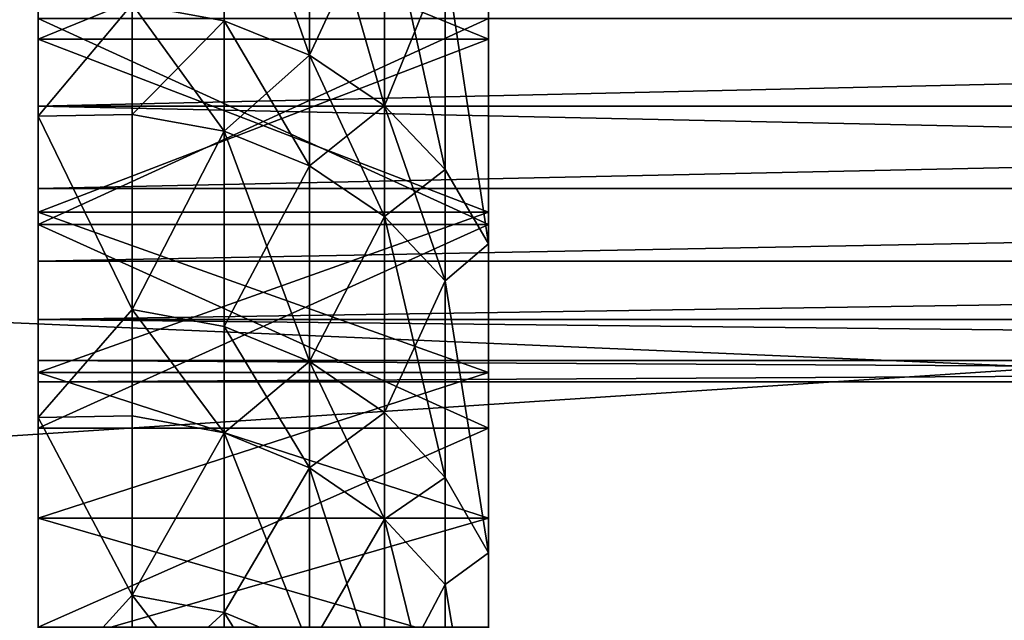
# Model space of a CAD drawing. Extents: x -12 to 12, y 0 to 224.
# Drawn here: x 1 to 3, y 143 to 144 of the extents above; entities that cross this region are included whole.
import ezdxf

# ---------------------------------------------------------------- set-up
doc = ezdxf.new("R2010")
doc.units = 0
doc.header["$MEASUREMENT"] = 0

msp = doc.modelspace()

# ---------------------------------------------------------------- linework, layer by layer
for points in [[(1.45, 148.283401, 18.230526), (1.45, 148.052841, 18.515236), (1.45, 144.026245, 17.432589)], [(1.45, 146.27887, 14.296421), (1.45, 148.283401, 18.230526), (1.45, 144.026245, 17.432589)], [(1.45, 148.283401, -18.230526), (1.45, 146.27887, -14.296421), (1.45, 144.026245, -17.432589)], [(1.45, 148.052841, -18.515236), (1.45, 148.283401, -18.230526), (1.45, 144.026245, -17.432589)], [(1.45, 148.052841, 18.515236), (1.45, 144.597046, 18.539803), (1.45, 144.026245, 17.432589)], [(1.45, 148.052841, -18.515236), (1.45, 144.026245, -17.432589), (1.45, 144.597046, -18.539803)], [(2.25, 143.799652, 18.03738), (2.25, 147.853317, 18.822483), (2.25, 148.052841, 18.515236)], [(2.25, 145.913025, 14.315595), (2.25, 143.799652, 18.03738), (2.25, 148.052841, 18.515236)], [(2.25, 143.799652, -18.03738), (2.25, 148.052841, -18.515236), (2.25, 147.853317, -18.822483)], [(2.25, 143.799652, -18.03738), (2.25, 145.913025, -14.315595), (2.25, 148.052841, -18.515236)], [(2.25, 143.799652, 18.03738), (2.25, 144.383682, 19.14043), (2.25, 147.853317, 18.822483)], [(2.25, 144.383682, -19.14043), (2.25, 143.799652, -18.03738), (2.25, 147.853317, -18.822483)], [(1.45, 146.27887, 14.296421), (1.45, 144.026245, 17.432589), (1.45, 145.913025, 14.315595)], [(1.45, 144.026245, -17.432589), (1.45, 146.27887, -14.296421), (1.45, 145.913025, -14.315595)], [(1.45, 145.913025, 14.315595), (1.45, 144.026245, 17.432589), (1.45, 145.547165, 14.296421)], [(1.45, 144.026245, -17.432589), (1.45, 145.913025, -14.315595), (1.45, 145.547165, -14.296421)], [(2.25, 145.547165, 14.296421), (2.25, 143.799652, 18.03738), (2.25, 145.913025, 14.315595)], [(2.25, 143.799652, -18.03738), (2.25, 145.547165, -14.296421), (2.25, 145.913025, -14.315595)], [(1.45, 145.547165, 14.296421), (1.45, 143.49086, 16.307821), (1.45, 145.185333, 14.239111)], [(1.45, 145.547165, 14.296421), (1.45, 144.026245, 17.432589), (1.45, 143.49086, 16.307821)], [(1.45, 145.547165, -14.296421), (1.45, 145.185333, -14.239111), (1.45, 143.49086, -16.307821)], [(1.45, 144.026245, -17.432589), (1.45, 145.547165, -14.296421), (1.45, 143.49086, -16.307821)], [(2.25, 145.547165, 14.296421), (2.25, 143.250549, 16.916527), (2.25, 143.799652, 18.03738)], [(2.25, 145.185333, 14.239111), (2.25, 143.250549, 16.916527), (2.25, 145.547165, 14.296421)], [(2.25, 143.250549, -16.916527), (2.25, 145.185333, -14.239111), (2.25, 145.547165, -14.296421)], [(2.25, 143.799652, -18.03738), (2.25, 143.250549, -16.916527), (2.25, 145.547165, -14.296421)], [(1.45, 145.185333, 14.239111), (1.45, 143.49086, 16.307821), (1.45, 144.831467, 14.144293)], [(1.45, 143.49086, -16.307821), (1.45, 145.185333, -14.239111), (1.45, 144.831467, -14.144293)], [(2.25, 144.831467, 14.144293), (2.25, 143.250549, 16.916527), (2.25, 145.185333, 14.239111)], [(2.25, 143.250549, -16.916527), (2.25, 144.831467, -14.144293), (2.25, 145.185333, -14.239111)], [(1.45, 144.831467, 14.144293), (1.45, 143.49086, 16.307821), (1.45, 142.991425, 15.166634)], [(1.45, 144.831467, 14.144293), (1.45, 142.991425, 15.166634), (1.45, 144.489441, 14.013004)], [(1.45, 144.831467, -14.144293), (1.45, 144.489441, -14.013004), (1.45, 142.991425, -15.166634)], [(1.45, 143.49086, -16.307821), (1.45, 144.831467, -14.144293), (1.45, 142.991425, -15.166634)], [(2.25, 142.736923, 15.77898), (2.25, 143.250549, 16.916527), (2.25, 144.831467, 14.144293)], [(2.25, 144.489441, 14.013004), (2.25, 142.736923, 15.77898), (2.25, 144.831467, 14.144293)], [(2.25, 142.736923, -15.77898), (2.25, 144.489441, -14.013004), (2.25, 144.831467, -14.144293)], [(2.25, 143.250549, -16.916527), (2.25, 142.736923, -15.77898), (2.25, 144.831467, -14.144293)], [(-4.25, 144.749649, 28.95122), (-4.25, 143.902618, 27.912279), (3.25, 144.414001, 28.547054)], [(-4.25, 143.902618, -27.912279), (-4.25, 144.749649, -28.95122), (3.25, 144.414001, -28.547054)], [(1.616778, 144.225342, -17.82048), (1.45, 144.597046, -18.539803), (1.45, 144.026245, -17.432589)], [(1.616778, 144.225342, 17.82048), (1.45, 144.026245, 17.432589), (1.45, 144.597046, 18.539803)], [(1.780252, 144.195724, -17.835569), (1.780252, 144.57103, -18.553745), (1.616778, 144.225342, -17.82048)], [(1.780252, 144.57103, 18.553745), (1.780252, 144.195724, 17.835569), (1.616778, 144.225342, 17.82048)], [(1.932335, 144.134644, -17.866692), (1.932335, 144.510605, -18.586121), (1.780252, 144.57103, -18.553745)], [(1.932335, 144.134644, -17.866692), (1.780252, 144.57103, -18.553745), (1.780252, 144.195724, -17.835569)], [(1.780252, 144.57103, 18.553745), (1.932335, 144.134644, 17.866692), (1.780252, 144.195724, 17.835569)], [(1.932335, 144.510605, 18.586121), (1.932335, 144.134644, 17.866692), (1.780252, 144.57103, 18.553745)], [(2.065502, 144.04512, -17.912306), (1.932335, 144.510605, -18.586121), (1.932335, 144.134644, -17.866692)], [(2.065502, 144.04512, -17.912306), (2.065502, 144.422043, -18.633572), (1.932335, 144.510605, -18.586121)], [(2.065502, 144.422043, 18.633572), (1.932335, 144.134644, 17.866692), (1.932335, 144.510605, 18.586121)], [(1.45, 144.489441, 14.013004), (1.45, 142.991425, 15.166634), (1.45, 144.163025, 13.846684)], [(1.45, 143.834152, 3.480827), (1.45, 144.489441, 7.618186), (1.45, 144.163025, 7.784506)], [(1.45, 144.199997, 3.5), (1.45, 144.489441, 7.618186), (1.45, 143.834152, 3.480827)], [(1.45, 144.489441, -7.618186), (1.45, 143.834152, -3.480827), (1.45, 144.163025, -7.784506)], [(1.45, 144.489441, -7.618186), (1.45, 144.199997, -3.5), (1.45, 143.834152, -3.480827)], [(1.45, 144.489441, -14.013004), (1.45, 144.163025, -13.846684), (1.45, 142.991425, -15.166634)], [(1.45, 144.163025, -13.846684), (2.25, 144.489441, -14.013004), (2.25, 144.163025, -13.846684)], [(1.45, 144.163025, -13.846684), (1.45, 144.489441, -14.013004), (2.25, 144.489441, -14.013004)], [(1.45, 144.489441, -7.618186), (2.25, 144.163025, -7.784506), (2.25, 144.489441, -7.618186)], [(1.45, 144.489441, -7.618186), (1.45, 144.163025, -7.784506), (2.25, 144.163025, -7.784506)], [(1.45, 144.489441, 7.618186), (2.25, 144.489441, 7.618186), (2.25, 144.163025, 7.784506)], [(1.45, 144.163025, 7.784506), (1.45, 144.489441, 7.618186), (2.25, 144.163025, 7.784506)], [(1.45, 144.163025, 13.846684), (2.25, 144.163025, 13.846684), (2.25, 144.489441, 14.013004)], [(1.45, 144.489441, 14.013004), (1.45, 144.163025, 13.846684), (2.25, 144.489441, 14.013004)], [(2.25, 144.163025, 13.846684), (2.25, 142.736923, 15.77898), (2.25, 144.489441, 14.013004)], [(2.25, 143.834152, 3.480827), (2.25, 144.489441, 7.618186), (2.25, 144.199997, 3.5)], [(2.25, 143.834152, 3.480827), (2.25, 144.163025, 7.784506), (2.25, 144.489441, 7.618186)], [(2.25, 144.489441, -7.618186), (2.25, 143.834152, -3.480827), (2.25, 144.199997, -3.5)], [(2.25, 144.163025, -7.784506), (2.25, 143.834152, -3.480827), (2.25, 144.489441, -7.618186)], [(2.25, 142.736923, -15.77898), (2.25, 144.163025, -13.846684), (2.25, 144.489441, -14.013004)], [(-4.25, 143.902618, 27.912279), (3.25, 143.580246, 27.499685), (3.25, 144.414001, 28.547054)], [(-4.25, 143.902618, -27.912279), (3.25, 144.414001, -28.547054), (3.25, 143.580246, -27.499685)], [(2.065502, 144.422043, 18.633572), (2.065502, 144.04512, 17.912306), (1.932335, 144.134644, 17.866692)], [(2.173166, 143.93158, -17.970156), (2.065502, 144.422043, -18.633572), (2.065502, 144.04512, -17.912306)], [(2.173166, 143.93158, -17.970156), (2.173166, 144.309723, -18.69375), (2.065502, 144.422043, -18.633572)], [(2.173166, 144.309723, 18.69375), (2.065502, 144.04512, 17.912306), (2.065502, 144.422043, 18.633572)], [(2.173166, 144.309723, -18.69375), (2.25, 143.799652, -18.03738), (2.25, 144.383682, -19.14043)], [(2.173166, 144.309723, 18.69375), (2.25, 144.383682, 19.14043), (2.25, 143.799652, 18.03738)], [(2.173166, 144.309723, 18.69375), (2.173166, 143.93158, 17.970156), (2.065502, 144.04512, 17.912306)], [(2.173166, 143.93158, -17.970156), (2.25, 143.799652, -18.03738), (2.173166, 144.309723, -18.69375)], [(2.173166, 144.309723, 18.69375), (2.25, 143.799652, 18.03738), (2.173166, 143.93158, 17.970156)], [(1.616778, 144.029572, -17.430937), (1.616778, 144.225342, -17.82048), (1.45, 144.026245, -17.432589)], [(1.616778, 144.225342, 17.82048), (1.616778, 144.029572, 17.430937), (1.45, 144.026245, 17.432589)], [(1.780252, 143.999786, -17.445698), (1.616778, 144.225342, -17.82048), (1.616778, 144.029572, -17.430937)], [(1.780252, 143.999786, -17.445698), (1.780252, 144.195724, -17.835569), (1.616778, 144.225342, -17.82048)], [(1.780252, 144.195724, 17.835569), (1.616778, 144.029572, 17.430937), (1.616778, 144.225342, 17.82048)], [(1.45, 144.199997, -0.65), (1.45, 144.199997, 0.65), (1.45, 144.044449, 0.631112)], [(1.45, 144.199997, -0.65), (1.45, 144.044449, 0.631112), (1.45, 144.044449, -0.631112)], [(1.45, 144.044449, -0.631112), (8.25, 144.199997, -0.65), (1.45, 144.199997, -0.65)], [(1.45, 144.044449, -0.631112), (8.25, 144.044449, -0.631112), (8.25, 144.199997, -0.65)], [(1.45, 144.044449, 0.631112), (8.25, 144.199997, 0.65), (8.25, 144.044449, 0.631112)], [(1.45, 144.199997, 0.65), (8.25, 144.199997, 0.65), (1.45, 144.044449, 0.631112)], [(1.45, 143.834152, -3.480827), (1.45, 144.199997, -3.5), (2.25, 144.199997, -3.5)], [(1.45, 143.834152, -3.480827), (2.25, 144.199997, -3.5), (2.25, 143.834152, -3.480827)], [(1.45, 144.199997, 3.5), (2.25, 143.834152, 3.480827), (2.25, 144.199997, 3.5)], [(1.45, 144.199997, 3.5), (1.45, 143.834152, 3.480827), (2.25, 143.834152, 3.480827)], [(1.780252, 144.195724, 17.835569), (1.780252, 143.999786, 17.445698), (1.616778, 144.029572, 17.430937)], [(1.780252, 143.999786, -17.445698), (1.932335, 144.134644, -17.866692), (1.780252, 144.195724, -17.835569)], [(1.780252, 144.195724, 17.835569), (1.932335, 143.93837, 17.476139), (1.780252, 143.999786, 17.445698)], [(1.932335, 144.134644, 17.866692), (1.932335, 143.93837, 17.476139), (1.780252, 144.195724, 17.835569)], [(1.45, 144.163025, 13.846684), (1.45, 142.991425, 15.166634), (1.45, 143.855774, 13.647154)], [(1.45, 144.163025, 7.784506), (1.45, 143.855774, 7.984035), (1.45, 140.539703, 6.816854)], [(1.45, 144.163025, 7.784506), (1.45, 140.539703, 6.816854), (1.45, 140.34288, 5.586811)], [(1.45, 143.472305, 3.423517), (1.45, 144.163025, 7.784506), (1.45, 140.34288, 5.586811)], [(1.45, 143.834152, 3.480827), (1.45, 144.163025, 7.784506), (1.45, 143.472305, 3.423517)], [(1.45, 144.163025, -7.784506), (1.45, 140.539703, -6.816854), (1.45, 143.855774, -7.984035)], [(1.45, 144.163025, -7.784506), (1.45, 140.34288, -5.586811), (1.45, 140.539703, -6.816854)], [(1.45, 144.163025, -7.784506), (1.45, 143.472305, -3.423517), (1.45, 140.34288, -5.586811)], [(1.45, 144.163025, -7.784506), (1.45, 143.834152, -3.480827), (1.45, 143.472305, -3.423517)], [(1.45, 142.991425, -15.166634), (1.45, 144.163025, -13.846684), (1.45, 143.855774, -13.647154)], [(1.45, 143.855774, -13.647154), (1.45, 144.163025, -13.846684), (2.25, 144.163025, -13.846684)], [(1.45, 143.855774, -13.647154), (2.25, 144.163025, -13.846684), (2.25, 143.855774, -13.647154)], [(1.45, 144.163025, -7.784506), (2.25, 143.855774, -7.984035), (2.25, 144.163025, -7.784506)], [(1.45, 144.163025, -7.784506), (1.45, 143.855774, -7.984035), (2.25, 143.855774, -7.984035)], [(1.45, 144.163025, 7.784506), (2.25, 144.163025, 7.784506), (2.25, 143.855774, 7.984035)], [(1.45, 143.855774, 7.984035), (1.45, 144.163025, 7.784506), (2.25, 143.855774, 7.984035)], [(1.45, 143.855774, 13.647154), (2.25, 143.855774, 13.647154), (2.25, 144.163025, 13.846684)], [(1.45, 144.163025, 13.846684), (1.45, 143.855774, 13.647154), (2.25, 144.163025, 13.846684)], [(2.25, 142.259293, 14.625861), (2.25, 142.736923, 15.77898), (2.25, 144.163025, 13.846684)], [(2.25, 142.259293, 14.625861), (2.25, 144.163025, 13.846684), (2.25, 143.855774, 13.647154)], [(2.25, 143.472305, 3.423517), (2.25, 144.163025, 7.784506), (2.25, 143.834152, 3.480827)], [(2.25, 143.472305, 3.423517), (2.25, 143.855774, 7.984035), (2.25, 144.163025, 7.784506)], [(2.25, 144.163025, -7.784506), (2.25, 143.472305, -3.423517), (2.25, 143.834152, -3.480827)], [(2.25, 143.855774, -7.984035), (2.25, 143.472305, -3.423517), (2.25, 144.163025, -7.784506)], [(2.25, 142.259293, -14.625861), (2.25, 143.855774, -13.647154), (2.25, 144.163025, -13.846684)], [(2.25, 142.736923, -15.77898), (2.25, 142.259293, -14.625861), (2.25, 144.163025, -13.846684)], [(1.932335, 143.93837, -17.476139), (1.932335, 144.134644, -17.866692), (1.780252, 143.999786, -17.445698)], [(2.065502, 143.848343, -17.520758), (2.065502, 144.04512, -17.912306), (1.932335, 144.134644, -17.866692)], [(2.065502, 143.848343, -17.520758), (1.932335, 144.134644, -17.866692), (1.932335, 143.93837, -17.476139)], [(2.065502, 144.04512, 17.912306), (1.932335, 143.93837, 17.476139), (1.932335, 144.134644, 17.866692)], [(1.45, 144.044449, 0.631112), (1.45, 143.897934, 0.575546), (1.45, 143.592239, 0.230493)], [(1.45, 144.044449, -0.631112), (1.45, 144.044449, 0.631112), (1.45, 143.592239, 0.230493)], [(1.45, 144.044449, -0.631112), (1.45, 143.592239, 0.230493), (1.45, 143.592239, -0.230493)], [(1.45, 144.044449, -0.631112), (1.45, 143.592239, -0.230493), (1.45, 143.897934, -0.575546)], [(1.45, 143.897934, -0.575546), (8.25, 143.897934, -0.575546), (8.25, 144.044449, -0.631112)], [(1.45, 143.897934, -0.575546), (8.25, 144.044449, -0.631112), (1.45, 144.044449, -0.631112)], [(1.45, 144.044449, 0.631112), (8.25, 144.044449, 0.631112), (8.25, 143.897934, 0.575546)], [(1.45, 144.044449, 0.631112), (8.25, 143.897934, 0.575546), (1.45, 143.897934, 0.575546)], [(2.065502, 144.04512, 17.912306), (2.065502, 143.848343, 17.520758), (1.932335, 143.93837, 17.476139)], [(2.065502, 143.848343, -17.520758), (2.173166, 143.93158, -17.970156), (2.065502, 144.04512, -17.912306)], [(2.065502, 144.04512, 17.912306), (2.173166, 143.734177, 17.577343), (2.065502, 143.848343, 17.520758)], [(2.173166, 143.93158, 17.970156), (2.173166, 143.734177, 17.577343), (2.065502, 144.04512, 17.912306)], [(1.616778, 143.682846, -16.713106), (1.616778, 144.029572, -17.430937), (1.45, 144.026245, -17.432589)], [(1.616778, 144.029572, 17.430937), (1.616778, 143.682846, 16.713106), (1.45, 144.026245, 17.432589)], [(1.616778, 143.682846, -16.713106), (1.45, 144.026245, -17.432589), (1.45, 143.49086, -16.307821)], [(1.616778, 143.682846, 16.713106), (1.45, 143.49086, 16.307821), (1.45, 144.026245, 17.432589)], [(1.616778, 143.682846, -16.713106), (1.780252, 143.999786, -17.445698), (1.616778, 144.029572, -17.430937)], [(1.780252, 143.999786, 17.445698), (1.616778, 143.682846, 16.713106), (1.616778, 144.029572, 17.430937)], [(1.780252, 143.652771, -16.727259), (1.780252, 143.999786, -17.445698), (1.616778, 143.682846, -16.713106)], [(1.780252, 143.999786, 17.445698), (1.780252, 143.652771, 16.727259), (1.616778, 143.682846, 16.713106)], [(1.932335, 143.590744, -16.756447), (1.932335, 143.93837, -17.476139), (1.780252, 143.999786, -17.445698)], [(1.932335, 143.590744, -16.756447), (1.780252, 143.999786, -17.445698), (1.780252, 143.652771, -16.727259)], [(1.932335, 143.93837, 17.476139), (1.780252, 143.652771, 16.727259), (1.780252, 143.999786, 17.445698)], [(1.932335, 143.93837, 17.476139), (1.932335, 143.590744, 16.756447), (1.780252, 143.652771, 16.727259)], [(1.932335, 143.590744, -16.756447), (2.065502, 143.848343, -17.520758), (1.932335, 143.93837, -17.476139)], [(2.065502, 143.848343, 17.520758), (1.932335, 143.590744, 16.756447), (1.932335, 143.93837, 17.476139)], [(2.173166, 143.734177, -17.577343), (2.173166, 143.93158, -17.970156), (2.065502, 143.848343, -17.520758)], [(2.173166, 143.734177, -17.577343), (2.25, 143.799652, -18.03738), (2.173166, 143.93158, -17.970156)], [(2.173166, 143.93158, 17.970156), (2.25, 143.799652, 18.03738), (2.173166, 143.734177, 17.577343)], [(-4.25, 143.902618, 27.912279), (-4.25, 143.086929, 26.848572), (3.25, 143.580246, 27.499685)], [(-4.25, 143.086929, -26.848572), (-4.25, 143.902618, -27.912279), (3.25, 143.580246, -27.499685)], [(1.45, 143.897934, 0.575546), (1.45, 143.768967, 0.486532), (1.45, 143.665054, 0.369242)], [(1.45, 143.592239, 0.230493), (1.45, 143.897934, 0.575546), (1.45, 143.665054, 0.369242)], [(1.45, 143.897934, -0.575546), (1.45, 143.665054, -0.369242), (1.45, 143.768967, -0.486532)], [(1.45, 143.897934, -0.575546), (1.45, 143.592239, -0.230493), (1.45, 143.665054, -0.369242)], [(1.45, 143.768967, -0.486532), (8.25, 143.768967, -0.486532), (8.25, 143.897934, -0.575546)], [(1.45, 143.768967, -0.486532), (8.25, 143.897934, -0.575546), (1.45, 143.897934, -0.575546)], [(1.45, 143.768967, 0.486532), (8.25, 143.897934, 0.575546), (8.25, 143.768967, 0.486532)], [(1.45, 143.897934, 0.575546), (8.25, 143.897934, 0.575546), (1.45, 143.768967, 0.486532)], [(1.45, 143.855774, 13.647154), (1.45, 142.991425, 15.166634), (1.45, 142.528442, 14.010174)], [(1.45, 143.855774, 13.647154), (1.45, 142.528442, 14.010174), (1.45, 143.57106, 13.416602)], [(1.45, 143.855774, 7.984035), (1.45, 143.57106, 8.214588), (1.45, 140.539703, 6.816854)], [(1.45, 143.855774, -7.984035), (1.45, 140.539703, -6.816854), (1.45, 143.57106, -8.214588)], [(1.45, 143.855774, -13.647154), (1.45, 143.57106, -13.416602), (1.45, 142.528442, -14.010174)], [(1.45, 142.991425, -15.166634), (1.45, 143.855774, -13.647154), (1.45, 142.528442, -14.010174)], [(1.45, 143.57106, -13.416602), (1.45, 143.855774, -13.647154), (2.25, 143.855774, -13.647154)], [(1.45, 143.57106, -13.416602), (2.25, 143.855774, -13.647154), (2.25, 143.57106, -13.416602)], [(1.45, 143.855774, -7.984035), (2.25, 143.57106, -8.214588), (2.25, 143.855774, -7.984035)], [(1.45, 143.855774, -7.984035), (1.45, 143.57106, -8.214588), (2.25, 143.57106, -8.214588)], [(1.45, 143.855774, 7.984035), (2.25, 143.855774, 7.984035), (2.25, 143.57106, 8.214588)], [(1.45, 143.57106, 8.214588), (1.45, 143.855774, 7.984035), (2.25, 143.57106, 8.214588)], [(1.45, 143.57106, 13.416602), (2.25, 143.57106, 13.416602), (2.25, 143.855774, 13.647154)], [(1.45, 143.855774, 13.647154), (1.45, 143.57106, 13.416602), (2.25, 143.855774, 13.647154)], [(2.25, 142.259293, 14.625861), (2.25, 143.855774, 13.647154), (2.25, 143.57106, 13.416602)], [(2.25, 143.118439, 3.328698), (2.25, 143.855774, 7.984035), (2.25, 143.472305, 3.423517)], [(2.25, 139.958405, 6.215257), (2.25, 143.855774, 7.984035), (2.25, 143.118439, 3.328698)], [(2.25, 139.958405, 6.215257), (2.25, 143.57106, 8.214588), (2.25, 143.855774, 7.984035)], [(2.25, 143.855774, -7.984035), (2.25, 143.118439, -3.328698), (2.25, 143.472305, -3.423517)], [(2.25, 139.958405, -6.215257), (2.25, 143.118439, -3.328698), (2.25, 143.855774, -7.984035)], [(2.25, 139.958405, -6.215257), (2.25, 143.855774, -7.984035), (2.25, 143.57106, -8.214588)], [(2.25, 142.259293, -14.625861), (2.25, 143.57106, -13.416602), (2.25, 143.855774, -13.647154)], [(1.45, 143.472305, -3.423517), (2.25, 143.834152, -3.480827), (2.25, 143.472305, -3.423517)], [(1.45, 143.472305, -3.423517), (1.45, 143.834152, -3.480827), (2.25, 143.834152, -3.480827)], [(1.45, 143.834152, 3.480827), (2.25, 143.472305, 3.423517), (2.25, 143.834152, 3.480827)], [(1.45, 143.834152, 3.480827), (1.45, 143.472305, 3.423517), (2.25, 143.472305, 3.423517)], [(2.065502, 143.499832, -16.799227), (2.065502, 143.848343, -17.520758), (1.932335, 143.590744, -16.756447)], [(2.065502, 143.848343, 17.520758), (2.065502, 143.499832, 16.799227), (1.932335, 143.590744, 16.756447)], [(2.173166, 143.384537, -16.853481), (2.173166, 143.734177, -17.577343), (2.065502, 143.848343, -17.520758)], [(2.173166, 143.384537, -16.853481), (2.065502, 143.848343, -17.520758), (2.065502, 143.499832, -16.799227)], [(2.173166, 143.734177, 17.577343), (2.065502, 143.499832, 16.799227), (2.065502, 143.848343, 17.520758)], [(2.173166, 143.734177, -17.577343), (2.25, 143.250549, -16.916527), (2.25, 143.799652, -18.03738)], [(2.173166, 143.734177, 17.577343), (2.25, 143.799652, 18.03738), (2.25, 143.250549, 16.916527)], [(1.45, 143.665054, -0.369242), (8.25, 143.665054, -0.369242), (8.25, 143.768967, -0.486532)], [(1.45, 143.665054, -0.369242), (8.25, 143.768967, -0.486532), (1.45, 143.768967, -0.486532)], [(1.45, 143.665054, 0.369242), (8.25, 143.768967, 0.486532), (8.25, 143.665054, 0.369242)], [(1.45, 143.768967, 0.486532), (8.25, 143.768967, 0.486532), (1.45, 143.665054, 0.369242)], [(2.173166, 143.734177, 17.577343), (2.173166, 143.384537, 16.853481), (2.065502, 143.499832, 16.799227)], [(2.173166, 143.384537, -16.853481), (2.25, 143.250549, -16.916527), (2.173166, 143.734177, -17.577343)], [(2.173166, 143.734177, 17.577343), (2.25, 143.250549, 16.916527), (2.173166, 143.384537, 16.853481)], [(1.616778, 143.494232, -16.306276), (1.616778, 143.682846, -16.713106), (1.45, 143.49086, -16.307821)], [(1.616778, 143.682846, 16.713106), (1.616778, 143.494232, 16.306276), (1.45, 143.49086, 16.307821)], [(1.780252, 143.464005, -16.320086), (1.780252, 143.652771, -16.727259), (1.616778, 143.682846, -16.713106)], [(1.780252, 143.464005, -16.320086), (1.616778, 143.682846, -16.713106), (1.616778, 143.494232, -16.306276)], [(1.616778, 143.682846, 16.713106), (1.780252, 143.464005, 16.320086), (1.616778, 143.494232, 16.306276)], [(1.780252, 143.652771, 16.727259), (1.780252, 143.464005, 16.320086), (1.616778, 143.682846, 16.713106)], [(1.45, 143.665054, -0.369242), (8.25, 143.592239, -0.230493), (8.25, 143.665054, -0.369242)], [(1.45, 143.592239, -0.230493), (8.25, 143.592239, -0.230493), (1.45, 143.665054, -0.369242)], [(1.45, 143.665054, 0.369242), (8.25, 143.665054, 0.369242), (8.25, 143.592239, 0.230493)], [(1.45, 143.665054, 0.369242), (8.25, 143.592239, 0.230493), (1.45, 143.592239, 0.230493)], [(1.932335, 143.401642, -16.348562), (1.780252, 143.652771, -16.727259), (1.780252, 143.464005, -16.320086)], [(1.932335, 143.401642, -16.348562), (1.932335, 143.590744, -16.756447), (1.780252, 143.652771, -16.727259)], [(1.932335, 143.590744, 16.756447), (1.780252, 143.464005, 16.320086), (1.780252, 143.652771, 16.727259)], [(1.45, 143.592239, -0.230493), (1.45, 143.554733, 0.078349), (1.45, 143.554733, -0.078349)], [(1.45, 143.592239, -0.230493), (1.45, 143.592239, 0.230493), (1.45, 143.554733, 0.078349)], [(1.45, 143.554733, -0.078349), (8.25, 143.554733, -0.078349), (8.25, 143.592239, -0.230493)], [(1.45, 143.554733, -0.078349), (8.25, 143.592239, -0.230493), (1.45, 143.592239, -0.230493)], [(1.45, 143.592239, 0.230493), (8.25, 143.592239, 0.230493), (8.25, 143.554733, 0.078349)], [(1.45, 143.592239, 0.230493), (8.25, 143.554733, 0.078349), (1.45, 143.554733, 0.078349)], [(1.932335, 143.590744, 16.756447), (1.932335, 143.401642, 16.348562), (1.780252, 143.464005, 16.320086)], [(2.065502, 143.310242, -16.390301), (2.065502, 143.499832, -16.799227), (1.932335, 143.590744, -16.756447)], [(2.065502, 143.310242, -16.390301), (1.932335, 143.590744, -16.756447), (1.932335, 143.401642, -16.348562)], [(2.065502, 143.499832, 16.799227), (1.932335, 143.401642, 16.348562), (1.932335, 143.590744, 16.756447)], [(-4.25, 143.086929, 26.848572), (3.25, 142.778, 26.427979), (3.25, 143.580246, 27.499685)], [(-4.25, 143.086929, -26.848572), (3.25, 143.580246, -27.499685), (3.25, 142.778, -26.427979)], [(1.45, 143.312012, 13.157552), (1.45, 143.57106, 13.416602), (1.45, 142.528442, 14.010174)], [(1.45, 143.57106, 8.214588), (1.45, 140.775452, 8.040033), (1.45, 140.539703, 6.816854)], [(1.45, 143.57106, 8.214588), (1.45, 143.312012, 8.473638), (1.45, 140.775452, 8.040033)], [(1.45, 143.57106, -8.214588), (1.45, 140.539703, -6.816854), (1.45, 140.775452, -8.040033)], [(1.45, 143.57106, -8.214588), (1.45, 140.775452, -8.040033), (1.45, 143.312012, -8.473638)], [(1.45, 143.57106, -13.416602), (1.45, 143.312012, -13.157552), (1.45, 142.528442, -14.010174)], [(1.45, 143.312012, -13.157552), (1.45, 143.57106, -13.416602), (2.25, 143.57106, -13.416602)], [(1.45, 143.312012, -13.157552), (2.25, 143.57106, -13.416602), (2.25, 143.312012, -13.157552)], [(1.45, 143.57106, -8.214588), (2.25, 143.312012, -8.473638), (2.25, 143.57106, -8.214588)], [(1.45, 143.57106, -8.214588), (1.45, 143.312012, -8.473638), (2.25, 143.312012, -8.473638)], [(1.45, 143.57106, 8.214588), (2.25, 143.57106, 8.214588), (2.25, 143.312012, 8.473638)], [(1.45, 143.312012, 8.473638), (1.45, 143.57106, 8.214588), (2.25, 143.312012, 8.473638)], [(1.45, 143.312012, 13.157552), (2.25, 143.312012, 13.157552), (2.25, 143.57106, 13.416602)], [(1.45, 143.57106, 13.416602), (1.45, 143.312012, 13.157552), (2.25, 143.57106, 13.416602)], [(1.45, 143.554733, 0.078349), (8.25, 143.554733, 0.078349), (8.25, 143.554733, -0.078349)], [(1.45, 143.554733, 0.078349), (8.25, 143.554733, -0.078349), (1.45, 143.554733, -0.078349)], [(2.25, 143.312012, 13.157552), (2.25, 142.259293, 14.625861), (2.25, 143.57106, 13.416602)], [(2.25, 140.173004, 7.444798), (2.25, 143.312012, 8.473638), (2.25, 143.57106, 8.214588)], [(2.25, 139.958405, 6.215257), (2.25, 140.173004, 7.444798), (2.25, 143.57106, 8.214588)], [(2.25, 140.173004, -7.444798), (2.25, 143.57106, -8.214588), (2.25, 143.312012, -8.473638)], [(2.25, 140.173004, -7.444798), (2.25, 139.958405, -6.215257), (2.25, 143.57106, -8.214588)], [(2.25, 142.259293, -14.625861), (2.25, 143.312012, -13.157552), (2.25, 143.57106, -13.416602)], [(1.616778, 143.1754, -15.589238), (1.616778, 143.494232, -16.306276), (1.45, 143.49086, -16.307821)], [(1.616778, 143.494232, 16.306276), (1.616778, 143.1754, 15.589238), (1.45, 143.49086, 16.307821)], [(1.616778, 143.1754, -15.589238), (1.45, 143.49086, -16.307821), (1.45, 142.991425, -15.166634)], [(1.616778, 143.1754, 15.589238), (1.45, 142.991425, 15.166634), (1.45, 143.49086, 16.307821)], [(1.616778, 143.1754, -15.589238), (1.780252, 143.464005, -16.320086), (1.616778, 143.494232, -16.306276)], [(1.780252, 143.464005, 16.320086), (1.616778, 143.1754, 15.589238), (1.616778, 143.494232, 16.306276)], [(2.065502, 143.499832, 16.799227), (2.065502, 143.310242, 16.390301), (1.932335, 143.401642, 16.348562)], [(2.065502, 143.310242, -16.390301), (2.173166, 143.384537, -16.853481), (2.065502, 143.499832, -16.799227)], [(2.173166, 143.384537, 16.853481), (2.065502, 143.310242, 16.390301), (2.065502, 143.499832, 16.799227)], [(1.45, 143.472305, 3.423517), (1.45, 140.34288, 5.586811), (1.45, 143.118439, 3.328698)], [(1.45, 143.472305, -3.423517), (1.45, 143.118439, -3.328698), (1.45, 140.34288, -5.586811)], [(1.45, 143.118439, -3.328698), (2.25, 143.472305, -3.423517), (2.25, 143.118439, -3.328698)], [(1.45, 143.118439, -3.328698), (1.45, 143.472305, -3.423517), (2.25, 143.472305, -3.423517)], [(1.45, 143.118439, 3.328698), (2.25, 143.118439, 3.328698), (2.25, 143.472305, 3.423517)], [(1.45, 143.472305, 3.423517), (1.45, 143.118439, 3.328698), (2.25, 143.472305, 3.423517)], [(1.780252, 143.144897, -15.602439), (1.780252, 143.464005, -16.320086), (1.616778, 143.1754, -15.589238)], [(1.780252, 143.464005, 16.320086), (1.780252, 143.144897, 15.602439), (1.616778, 143.1754, 15.589238)], [(1.932335, 143.08197, -15.629664), (1.932335, 143.401642, -16.348562), (1.780252, 143.464005, -16.320086)], [(1.932335, 143.08197, -15.629664), (1.780252, 143.464005, -16.320086), (1.780252, 143.144897, -15.602439)], [(1.932335, 143.401642, 16.348562), (1.780252, 143.144897, 15.602439), (1.780252, 143.464005, 16.320086)], [(1.932335, 143.401642, 16.348562), (1.932335, 143.08197, 15.629664), (1.780252, 143.144897, 15.602439)], [(2.065502, 142.989761, -15.669567), (1.932335, 143.401642, -16.348562), (1.932335, 143.08197, -15.629664)], [(2.065502, 142.989761, -15.669567), (2.065502, 143.310242, -16.390301), (1.932335, 143.401642, -16.348562)], [(2.065502, 143.310242, 16.390301), (1.932335, 143.08197, 15.629664), (1.932335, 143.401642, 16.348562)], [(2.173166, 143.194336, -16.443235), (2.173166, 143.384537, -16.853481), (2.065502, 143.310242, -16.390301)], [(2.173166, 143.384537, 16.853481), (2.173166, 143.194336, 16.443235), (2.065502, 143.310242, 16.390301)], [(2.173166, 143.194336, -16.443235), (2.25, 143.250549, -16.916527), (2.173166, 143.384537, -16.853481)], [(2.173166, 143.384537, 16.853481), (2.25, 143.250549, 16.916527), (2.173166, 143.194336, 16.443235)], [(1.45, 143.081467, 12.872843), (1.45, 143.312012, 13.157552), (1.45, 142.528442, 14.010174)], [(1.45, 143.312012, 8.473638), (1.45, 143.081467, 8.758347), (1.45, 140.775452, 8.040033)], [(1.45, 143.081467, -8.758347), (1.45, 143.312012, -8.473638), (1.45, 140.775452, -8.040033)], [(1.45, 142.528442, -14.010174), (1.45, 143.312012, -13.157552), (1.45, 143.081467, -12.872843)], [(1.45, 143.081467, -12.872843), (1.45, 143.312012, -13.157552), (2.25, 143.312012, -13.157552)], [(1.45, 143.081467, -12.872843), (2.25, 143.312012, -13.157552), (2.25, 143.081467, -12.872843)], [(1.45, 143.312012, -8.473638), (2.25, 143.081467, -8.758347), (2.25, 143.312012, -8.473638)], [(1.45, 143.312012, -8.473638), (1.45, 143.081467, -8.758347), (2.25, 143.081467, -8.758347)], [(1.45, 143.312012, 8.473638), (2.25, 143.312012, 8.473638), (2.25, 143.081467, 8.758347)], [(1.45, 143.081467, 8.758347), (1.45, 143.312012, 8.473638), (2.25, 143.081467, 8.758347)], [(1.45, 143.081467, 12.872843), (2.25, 143.081467, 12.872843), (2.25, 143.312012, 13.157552)], [(1.45, 143.312012, 13.157552), (1.45, 143.081467, 12.872843), (2.25, 143.312012, 13.157552)], [(2.065502, 143.310242, 16.390301), (2.065502, 142.989761, 15.669567), (1.932335, 143.08197, 15.629664)], [(2.173166, 142.872818, -15.720174), (2.173166, 143.194336, -16.443235), (2.065502, 143.310242, -16.390301)], [(2.173166, 142.872818, -15.720174), (2.065502, 143.310242, -16.390301), (2.065502, 142.989761, -15.669567)], [(2.173166, 143.194336, 16.443235), (2.065502, 142.989761, 15.669567), (2.065502, 143.310242, 16.390301)], [(2.25, 141.818115, 13.458309), (2.25, 142.259293, 14.625861), (2.25, 143.312012, 13.157552)], [(2.25, 141.818115, 13.458309), (2.25, 143.312012, 13.157552), (2.25, 143.081467, 12.872843)], [(2.25, 140.173004, 7.444798), (2.25, 143.081467, 8.758347), (2.25, 143.312012, 8.473638)], [(2.25, 140.173004, -7.444798), (2.25, 143.312012, -8.473638), (2.25, 143.081467, -8.758347)], [(2.25, 141.818115, -13.458309), (2.25, 143.081467, -12.872843), (2.25, 143.312012, -13.157552)], [(2.25, 142.259293, -14.625861), (2.25, 141.818115, -13.458309), (2.25, 143.312012, -13.157552)], [(2.173166, 143.194336, -16.443235), (2.25, 142.736923, -15.77898), (2.25, 143.250549, -16.916527)], [(2.173166, 143.194336, 16.443235), (2.25, 143.250549, 16.916527), (2.25, 142.736923, 15.77898)], [(2.173166, 143.194336, 16.443235), (2.173166, 142.872818, 15.720174), (2.065502, 142.989761, 15.669567)], [(2.173166, 142.872818, -15.720174), (2.25, 142.736923, -15.77898), (2.173166, 143.194336, -16.443235)], [(2.173166, 143.194336, 16.443235), (2.25, 142.736923, 15.77898), (2.173166, 142.872818, 15.720174)], [(1.616778, 142.994843, -15.165197), (1.616778, 143.1754, -15.589238), (1.45, 142.991425, -15.166634)], [(1.616778, 143.1754, 15.589238), (1.616778, 142.994843, 15.165197), (1.45, 142.991425, 15.166634)], [(1.780252, 142.964188, -15.178039), (1.780252, 143.144897, -15.602439), (1.616778, 143.1754, -15.589238)], [(1.780252, 142.964188, -15.178039), (1.616778, 143.1754, -15.589238), (1.616778, 142.994843, -15.165197)], [(1.780252, 143.144897, 15.602439), (1.616778, 142.994843, 15.165197), (1.616778, 143.1754, 15.589238)], [(1.780252, 143.144897, 15.602439), (1.780252, 142.964188, 15.178039), (1.616778, 142.994843, 15.165197)], [(1.932335, 142.900955, -15.204524), (1.932335, 143.08197, -15.629664), (1.780252, 143.144897, -15.602439)], [(1.932335, 142.900955, -15.204524), (1.780252, 143.144897, -15.602439), (1.780252, 142.964188, -15.178039)], [(1.780252, 143.144897, 15.602439), (1.932335, 142.900955, 15.204524), (1.780252, 142.964188, 15.178039)], [(1.932335, 143.08197, 15.629664), (1.932335, 142.900955, 15.204524), (1.780252, 143.144897, 15.602439)]]:
    msp.add_3dface(points)

doc.saveas('drawing.dxf')
